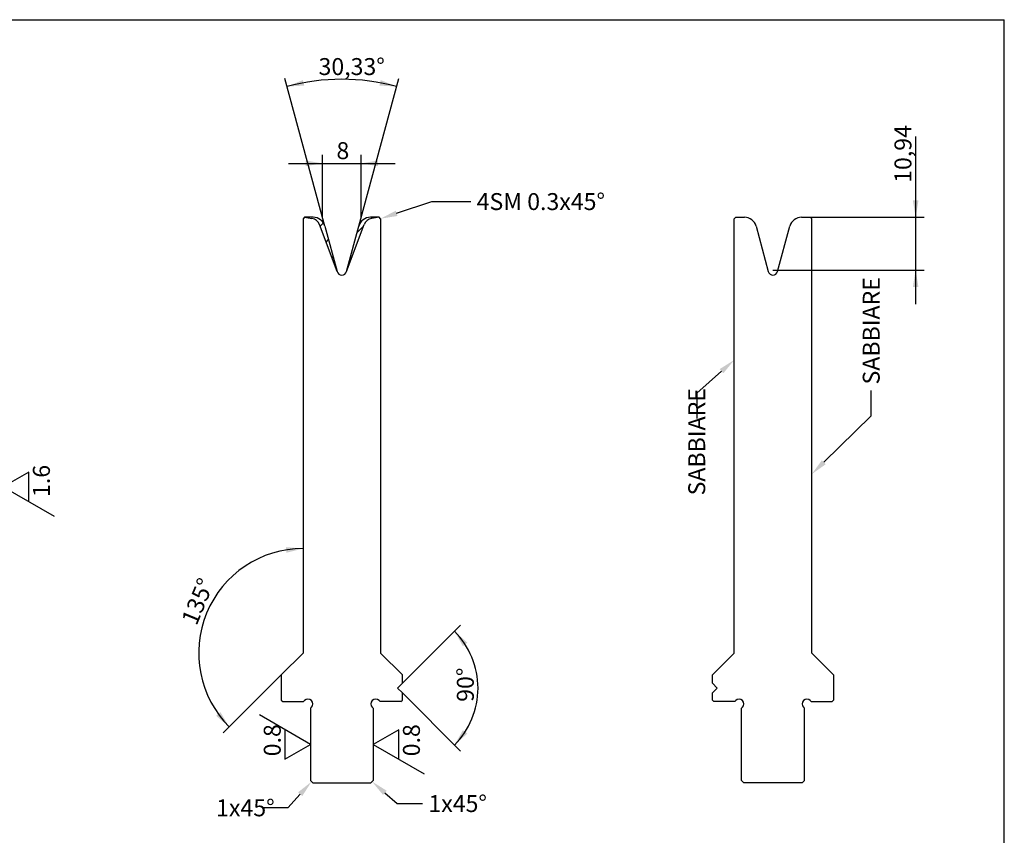
# Model space of a CAD drawing. Units: millimetres. Extents: x 13 to 407, y 8 to 291.
# Drawn here: x 204 to 407, y 122 to 291 of the extents above; entities that cross this region are included whole.
import ezdxf
from ezdxf import colors
from ezdxf.entities.mleader import LeaderData, LeaderLine
from ezdxf.enums import TextEntityAlignment as Align
from ezdxf.math import Vec2, Vec3

# ---------------------------------------------------------------- set-up
doc = ezdxf.new("R2010")
doc.units = ezdxf.units.MM
for name, color, linetype in [('1', 7, 'Continuous'), ('3281', 7, 'Continuous'), ('Default', 7, 'Continuous'), ('DV4_Default', 7, 'Continuous')]:
    doc.layers.add(name, color=color, linetype=linetype)
doc.styles.add('SEACAD_Solid_Edge_ISO', font='seiso.ttf')
doc.dimstyles.new('ISO', dxfattribs={"dimtxt": 3.5, "dimasz": 3.5, "dimexe": 1.75, "dimexo": 0, "dimgap": 0.875, "dimtad": 1, "dimtxsty": 'SEACAD_Solid_Edge_ISO', "dimblk1": '_SE_FILLED', "dimblk2": '_SE_FILLED', "dimsah": 1, "dimcen": 1.75, "dimadec": 0, "dimazin": 0, "dimtfac": 0.5, "dimtdec": 3, "dimtmove": 0, "dimatfit": 3, "dimfxl": 1, "dimarcsym": 0})
pattern_1 = [(45, (0, 0), (-2.245064030267288, 2.245064030267288), [])]

# ---------------------------------------------------------------- blocks, each defined once
blk = doc.blocks.new('SEANNOT_GROUP6')
at = {"layer": 'Default', "color": 7, "linetype": 'Continuous'}
for p, q in [((205.6369019834, 197.0945192261), (200.3869019834, 194.0634303129)), ((205.6369019834, 191.0323413996), (205.6369019834, 197.0945192261)), ((200.3869019834, 194.0634303129), (210.8869019834, 188.0012524821))]:
    blk.add_line(p, q, dxfattribs=at)
at = {"layer": 'Default', "color": 7, "linetype": 'Continuous', "style": 'SEACAD_Solid_Edge_ISO'}
blk.add_text('1.6', height=3.5, rotation=90, dxfattribs=at).set_placement((206.5119019834, 191.9554757674), align=Align.TOP_LEFT)
blk = doc.blocks.new('SEANNOT_GROUP7')
at = {"layer": 'Default', "color": 7, "linetype": 'Continuous'}
for p, q in [((282.0676547582, 143.9016154363), (276.8176547582, 140.870526523)), ((282.0676547582, 137.8394376098), (282.0676547582, 143.9016154363)), ((276.8176547582, 140.870526523), (287.3176547582, 134.8083486923))]:
    blk.add_line(p, q, dxfattribs=at)
at = {"layer": 'Default', "color": 7, "linetype": 'Continuous', "style": 'SEACAD_Solid_Edge_ISO'}
blk.add_text('0.8', height=3.5, rotation=90, dxfattribs=at).set_placement((282.9426547582, 138.4046174321), align=Align.TOP_LEFT)
blk = doc.blocks.new('SEANNOT_GROUP8')
at = {"layer": 'Default', "color": 7, "linetype": 'Continuous'}
for p, q in [((263.8176547582, 140.870526523), (253.3176547582, 146.9327043538)), ((258.5676547582, 143.9016154363), (258.5676547582, 137.8394376098)), ((258.5676547582, 137.8394376098), (263.8176547582, 140.870526523))]:
    blk.add_line(p, q, dxfattribs=at)
at = {"layer": 'Default', "color": 7, "linetype": 'Continuous', "style": 'SEACAD_Solid_Edge_ISO'}
blk.add_text('0.8', height=3.5, rotation=90, dxfattribs=at).set_placement((254.1926547582, 138.4046174321), align=Align.TOP_LEFT)
blk = doc.blocks.new('DMBLK3')
at = {"layer": 'Default', "linetype": 'Continuous'}
for points in [[(262.8176546501637, 261.436766855371), (262.8176546501637, 260.2701001526931), (266.3176547581971, 260.8534335040321)], [(277.8176548662305, 261.436766855371), (274.3176547581971, 260.8534335040321), (277.8176548662305, 260.2701001526931)]]:
    blk.add_hatch(color=7, dxfattribs=at).paths.add_polyline_path(points)
at = {"layer": 'Default', "color": 7, "linetype": 'Continuous'}
for p, q in [((266.3176547582, 249.7276333042), (266.3176547582, 262.603433558)), ((274.3176547582, 249.7276333042), (274.3176547582, 262.603433558)), ((259.3176545421, 260.853433504), (281.3176544229, 260.853433504))]:
    blk.add_line(p, q, dxfattribs=at)
at = {"layer": 'Default', "color": 7, "linetype": 'Continuous', "style": 'SEACAD_Solid_Edge_ISO'}
blk.add_text('8', height=3.5, dxfattribs=at).set_placement((269.2040185846, 265.228433504), align=Align.TOP_LEFT)
blk = doc.blocks.new('_SE_FILLED')
at = {"color": 0}
blk.add_line((0, 0), (-1, 0), dxfattribs=at)
blk.add_solid([(0, 0), (-1, -0.1665), (-1, 0.1665), (0, 0)], dxfattribs=at)
blk = doc.blocks.new('DMBLK5')
at = {"layer": 'Default', "linetype": 'Continuous'}
for points in [[(389.433845606627, 253.2276334122588), (388.2671789039491, 253.2276334122588), (388.850512255288, 249.7276333042254)], [(389.433845606627, 235.2921977945326), (388.850512255288, 238.792197902566), (388.2671789039491, 235.2921977945326)]]:
    blk.add_hatch(color=7, dxfattribs=at).paths.add_polyline_path(points)
at = {"layer": 'Default', "color": 7, "linetype": 'Continuous'}
for p, q in [((388.8505122553, 266.4040890404), (388.8505122553, 231.7921970852)), ((366.1847843717, 249.7276333042), (390.6005123093, 249.7276333042)), ((359.3784821007, 238.7921979026), (390.6005123093, 238.7921979026))]:
    blk.add_line(p, q, dxfattribs=at)
at = {"layer": 'Default', "color": 7, "linetype": 'Continuous', "style": 'SEACAD_Solid_Edge_ISO'}
blk.add_text('10,94', height=3.5, rotation=90, dxfattribs=at).set_placement((384.4755122553, 256.8268158675), align=Align.TOP_LEFT)
blk = doc.blocks.new('SE4')
at = {"layer": 'DV4_Default', "linetype": 'Continuous'}
h = blk.add_hatch(dxfattribs=at)
h.set_pattern_fill('LINE', angle=45, style=0)
h.set_pattern_definition(pattern_1)
edge = h.paths.add_edge_path()
edge.add_line((269.3524782815308, 238.530598267838), (266.8179914077841, 247.8816323910453))
edge.add_arc((264.4050502161181, 247.2276333042254), 2.499999999999996, 15.16499999999958, 90)
edge.add_line((264.4050502161181, 249.7276333042254), (262.6176547581971, 249.7276333042254))
edge.add_line((262.6176547581971, 249.7276333042254), (264.1424074662396, 249.4839953598122))
edge.add_arc((263.8274812843, 247.5131014175638), 1.995896147514294, 20.68528457678258, 80.92153918212529, ccw=False)
edge.add_line((265.6947115552214, 248.2181209541848), (269.3524782815308, 238.530598267838))
h = blk.add_hatch(dxfattribs=at)
h.set_pattern_fill('LINE', angle=45, style=0)
h.set_pattern_definition(pattern_1)
edge = h.paths.add_edge_path()
edge.add_line((271.2828312348635, 238.530598267838), (274.9405979611728, 248.2181209541848))
edge.add_arc((276.8078282320943, 247.5131014175638), 1.995896147514294, 99.07846081787471, 159.3147154232175, ccw=False)
edge.add_line((276.4929020501547, 249.4839953598121), (278.0176547581971, 249.7276333042253))
edge.add_line((278.0176547581971, 249.7276333042254), (276.2302593002762, 249.7276333042254))
edge.add_arc((276.2302593002761, 247.2276333042254), 2.500000000000002, 90, 164.8350000000001)
edge.add_line((273.8173181086102, 247.8816323910453), (271.2828312348635, 238.530598267838))
at = {"layer": '3281', "color": 7, "linetype": 'Continuous'}
for p, q in [((262.6176547582, 249.7276333042), (262.3176547582, 249.4276333042)), ((262.3176547582, 249.4276333042), (262.3176547582, 159.7276333042)), ((264.4050502161, 249.7276333042), (262.6176547582, 249.7276333042)), ((278.0176547582, 249.7276333042), (276.2302593003, 249.7276333042)), ((278.3176547582, 249.4276333042), (278.0176547582, 249.7276333042)), ((278.3176547582, 249.4276333042), (278.3176547582, 159.7276333042)), ((266.8179914078, 247.881632391), (269.3524782815, 238.5305982678)), ((271.2828312349, 238.5305982678), (273.8173181086, 247.881632391)), ((262.3176547582, 159.7276333042), (257.8176547582, 155.2276333042)), ((278.3176547582, 159.7276333042), (282.8176547582, 155.2276333042)), ((257.8176547582, 155.2276333042), (257.8176547582, 150.0276333042)), ((282.8176547582, 153.4776333042), (282.8176547582, 155.2276333042)), ((281.8176547582, 152.4776333042), (282.8176547582, 153.4776333042)), ((282.8176547582, 151.4776333042), (281.8176547582, 152.4776333042)), ((282.8176547582, 150.0276333042), (282.8176547582, 151.4776333042)), ((257.8176547582, 150.0276333042), (258.1176547582, 149.7276333042)), ((258.1176547582, 149.7276333042), (262.4034411958, 149.7276333042)), ((262.4034411958, 149.7276333042), (262.610547977, 149.9347400854)), ((264.0247615394, 148.520526523), (263.8176547582, 148.3134197419)), ((276.610547977, 148.520526523), (276.8176547582, 148.3134197419)), ((278.2318683206, 149.7276333042), (278.0247615394, 149.9347400854)), ((282.5176547582, 149.7276333042), (278.2318683206, 149.7276333042)), ((282.5176547582, 149.7276333042), (282.8176547582, 150.0276333042)), ((263.8176547582, 148.3134197419), (263.8176547582, 133.4276333042)), ((276.8176547582, 148.3134197419), (276.8176547582, 133.4276333042)), ((263.8176547582, 133.4276333042), (264.3176547582, 132.9276333042)), ((264.3176547582, 132.9276333042), (276.3176547582, 132.9276333042)), ((276.3176547582, 132.9276333042), (276.8176547582, 133.4276333042))]:
    blk.add_line(p, q, dxfattribs=at)
for centre, radius, start, end in [((264.4050502161, 247.2276333042), 2.499999999999996, 15.165, 90), ((276.2302593003, 247.2276333042), 2.500000000000002, 90, 164.835), ((270.3176547582, 238.7921979026), 0.9999999999999998, 195.165, 344.835), ((263.3176547582, 149.2276333042), 1, 315, 135), ((277.3176547582, 149.2276333042), 1, 45, 225)]:
    blk.add_arc(centre, radius, start, end, dxfattribs=at)
at = {"layer": 'DV4_Default', "color": 7, "linetype": 'Continuous'}
for p, q in [((262.6176547582, 249.7276333042), (264.1424074662, 249.4839953598)), ((269.3524782815, 238.5305982678), (265.6947115552, 248.2181209542)), ((271.2828312349, 238.5305982678), (274.9405979612, 248.2181209542)), ((278.0176547582, 249.7276333042), (276.4929020502, 249.4839953598))]:
    blk.add_line(p, q, dxfattribs=at)
for centre, start, end in [((263.8274812843, 247.5131014176), 20.6852845768, 80.9215391821), ((276.8078282321, 247.5131014176), 99.0784608179, 159.3147154232)]:
    blk.add_arc(centre, 1.995896147514294, start, end, dxfattribs=at)
blk = doc.blocks.new('SE5')
at = {"layer": '3281', "color": 7, "linetype": 'Continuous'}
for p, q in [((351.6784821007, 249.7276333042), (351.3784821007, 249.4276333042)), ((351.3784821007, 159.7276333042), (351.3784821007, 249.4276333042)), ((351.6784821007, 249.7276333042), (353.4658775586, 249.7276333042)), ((365.2910866428, 249.7276333042), (367.0784821007, 249.7276333042)), ((367.3784821007, 249.4276333042), (367.0784821007, 249.7276333042)), ((367.3784821007, 159.7276333042), (367.3784821007, 249.4276333042)), ((355.8788187503, 247.881632391), (358.413305624, 238.5305982678)), ((360.3436585773, 238.5305982678), (362.8781454511, 247.881632391)), ((346.8784821007, 155.2276333042), (351.3784821007, 159.7276333042)), ((371.8784821007, 155.2276333042), (367.3784821007, 159.7276333042)), ((346.8784821007, 153.4776333042), (346.8784821007, 155.2276333042)), ((371.8784821007, 155.2276333042), (371.8784821007, 150.0276333042)), ((346.8784821007, 153.4776333042), (347.8784821007, 152.4776333042)), ((347.8784821007, 152.4776333042), (346.8784821007, 151.4776333042)), ((346.8784821007, 150.0276333042), (346.8784821007, 151.4776333042)), ((346.8784821007, 150.0276333042), (347.1784821007, 149.7276333042)), ((351.4642685383, 149.7276333042), (347.1784821007, 149.7276333042)), ((351.6713753195, 149.9347400854), (351.4642685383, 149.7276333042)), ((352.8784821007, 148.3134197419), (353.0855888819, 148.520526523)), ((365.8784821007, 148.3134197419), (365.6713753195, 148.520526523)), ((367.0855888819, 149.9347400854), (367.292695663, 149.7276333042)), ((367.292695663, 149.7276333042), (371.5784821007, 149.7276333042)), ((371.5784821007, 149.7276333042), (371.8784821007, 150.0276333042)), ((352.8784821007, 133.4276333042), (352.8784821007, 148.3134197419)), ((365.8784821007, 133.4276333042), (365.8784821007, 148.3134197419)), ((352.8784821007, 133.4276333042), (353.3784821007, 132.9276333042)), ((365.3784821007, 132.9276333042), (353.3784821007, 132.9276333042)), ((365.3784821007, 132.9276333042), (365.8784821007, 133.4276333042))]:
    blk.add_line(p, q, dxfattribs=at)
for centre, radius, start, end in [((353.4658775586, 247.2276333042), 2.499999999999999, 15.165, 90), ((365.2910866428, 247.2276333042), 2.500000000000002, 90, 164.835), ((359.3784821007, 238.7921979026), 1.000000000000006, 195.165, 344.835), ((352.3784821007, 149.2276333042), 0.9999999999999989, 315, 135), ((366.3784821007, 149.2276333042), 1, 45, 225)]:
    blk.add_arc(centre, radius, start, end, dxfattribs=at)
blk = doc.blocks.new('DMBLK15')
at = {"layer": 'Default', "linetype": 'Continuous'}
for points in [[(262.2874282286919, 278.0557075000103), (259.00473206394, 276.7087908563602), (262.5468230231323, 276.918242979353)], [(278.0884864932619, 276.918242979353), (281.6305774524543, 276.7087908563602), (278.3478812877024, 278.0557075000103)]]:
    blk.add_hatch(color=7, dxfattribs=at).paths.add_polyline_path(points)
at = {"layer": 'Default', "color": 7, "linetype": 'Continuous'}
for p, q in [((266.8179914415, 247.8816322667), (258.5469327499, 278.3978495179)), ((273.8173180749, 247.8816322667), (282.0883767665, 278.3978495179))]:
    blk.add_line(p, q, dxfattribs=at)
blk.add_arc((270.3176547582, 234.9695625956), 43.24517771601705, 74.835, 105.1650014246, dxfattribs=at)
at = {"layer": 'Default', "color": 7, "linetype": 'Continuous', "style": 'SEACAD_Solid_Edge_ISO'}
blk.add_text('30,33°', height=3.5, dxfattribs=at).set_placement((265.5051547582, 282.5897403116), align=Align.TOP_LEFT)
blk = doc.blocks.new('DMBLK16')
at = {"layer": 'Default', "linetype": 'Continuous'}
for points in [[(258.8764296871736, 180.4363867486136), (262.3176547581971, 181.3014003702273), (258.7818968948137, 181.5992172376814)], [(244.3519510817275, 146.76224635142), (247.0626977700882, 144.4726763161165), (245.2410411844401, 147.5176468970882)]]:
    blk.add_hatch(color=7, dxfattribs=at).paths.add_polyline_path(points)
at = {"layer": 'Default', "color": 7, "linetype": 'Continuous'}
blk.add_line((257.8176548405, 155.2276333865), (245.8252610295, 143.2352395755), dxfattribs=at)
blk.add_arc((262.3176547582, 159.7276333042), 21.57376706600189, 90, 225.0000003416, dxfattribs=at)
at = {"layer": 'Default', "color": 7, "linetype": 'Continuous', "style": 'SEACAD_Solid_Edge_ISO'}
blk.add_text('135°', height=3.5, rotation=67.5, dxfattribs=at).set_placement((237.0656094139, 166.5711990216), align=Align.TOP_LEFT)
blk = doc.blocks.new('DMBLK17')
at = {"layer": 'Default', "linetype": 'Continuous'}
for points in [[(296.2363825744636, 161.8873553320729), (293.5815316493211, 164.2415101953493), (295.3293674336635, 161.1535742138254)], [(295.3293674336635, 143.8016923946254), (293.5815316493211, 140.7137564131015), (296.2363825744636, 143.0679112763779)]]:
    blk.add_hatch(color=7, dxfattribs=at).paths.add_polyline_path(points)
at = {"layer": 'Default', "color": 7, "linetype": 'Continuous'}
for p, q in [((282.8176547582, 153.4776333042), (294.81896839, 165.478946936)), ((282.8176547582, 151.4776333042), (294.81896839, 139.4763196725))]:
    blk.add_line(p, q, dxfattribs=at)
blk.add_arc((281.8176547582, 152.4776333042), 16.63663424551488, 315, 45.0000025045, dxfattribs=at)
at = {"layer": 'Default', "color": 7, "linetype": 'Continuous', "style": 'SEACAD_Solid_Edge_ISO'}
blk.add_text('90°', height=3.5, rotation=90, dxfattribs=at).set_placement((294.0792890037, 149.6537696679), align=Align.TOP_LEFT)

msp = doc.modelspace()

# ---------------------------------------------------------------- linework, layer by layer
at = {"layer": '1', "color": 7, "linetype": 'Continuous'}
for p in [(13.1613264474, 290.5207588049), (407.1613287667, 7.5207588049)]:
    msp.add_line(p, (407.1613287667, 290.5207588049), dxfattribs=at)

# ---------------------------------------------------------------- block references
at = {"layer": 'Default'}
for name in ['SE4', 'SE5', 'SEANNOT_GROUP6', 'SEANNOT_GROUP8', 'SEANNOT_GROUP7']:
    msp.add_blockref(name, (0, 0), dxfattribs=at)

# ---------------------------------------------------------------- dimensions: what is measured, and where the dimension line sits
at = {"layer": 'Default', "color": 7, "linetype": 'Continuous'}
for base, line1, line2, override, picture, middle in [((270.3176547582, 278.2147403116), ((270.3176547582, 234.9695625956), (266.8179914078, 247.881632391)), ((270.3176547582, 234.9695625956), (273.8173181086, 247.881632391)), {"dimadec": 2, "dimtolj": 1}, 'DMBLK15', (270.3176547582, 278.2147403116)), ((242.3860929268, 167.9835565341), ((262.3176547582, 159.7276333042), (257.8176547582, 155.2276333042)), ((262.3176547582, 159.7276333042), (262.3176547582, 249.4276333042)), {"dimtolj": 1}, 'DMBLK16', (242.3860929268, 167.9835565341)), ((298.4542890037, 152.4776333042), ((281.8176547582, 152.4776333042), (282.8176547582, 153.4776333042)), ((281.8176547582, 152.4776333042), (282.8176547582, 151.4776333042)), {"dimtolj": 1}, 'DMBLK17', (298.4542890037, 152.4776333042))]:
    dim = msp.add_angular_dim_2l(base=base, line1=line1, line2=line2, text='\\A1;<>', dimstyle='ISO', override=override, dxfattribs=at)
    dim.commit()
    dim.dimension.update_dxf_attribs({"geometry": picture, "text_midpoint": middle, "dimtype": 162})
for base, p1, p2, angle, picture, middle, dimtype in [((388.8505122553, 238.7921979026), (366.1847843717, 249.7276333042), (359.3784821007, 238.7921979026), 90, 'DMBLK5', (388.8505122553, 255.6018158675), 160), ((266.3176547582, 260.853433504), (266.3176547582, 249.7276333042), (274.3176547582, 249.7276333042), 0, 'DMBLK3', (270.3176549482, 260.853433504), 161)]:
    dim = msp.add_linear_dim(base=base, p1=p1, p2=p2, angle=angle, text='\\A1;<>', dimstyle='ISO', dxfattribs=at)
    dim.commit()
    dim.dimension.update_dxf_attribs({"geometry": picture, "text_midpoint": middle, "dimtype": dimtype})

# ---------------------------------------------------------------- leaders
ml = msp.add_multileader_mtext('Standard', dxfattribs=at)
ml.set_content('{\\pxsm0.9;\\fSolid Edge ISO|b0||i0||c0|p34;\\W1.;4SM 0.3x45°\\P}', color=256)
ml.set_leader_properties()
ml.build(insert=Vec2(0, 0))
ml.multileader.update_dxf_attribs({"dogleg_length": 8.0684959242, "arrow_head_size": 3.5})
ctx = ml.context
ctx.base_point, ctx.char_height, ctx.arrow_head_size, ctx.landing_gap_size = Vec3(296.1679734092, 253.1919223315), 3.5, 3.5, 1.225
notes = []
notes.append((ctx, [(0, (1, 1, 0), (288.874477485, 252.9419223315), (1, 0), 8.0684959242, [(0, [(278.3176547582, 249.4276333042)], 0, [])])]))
ctx.mtext.insert = Vec3(298.1679734092, 254.7094223315)
ml = msp.add_multileader_mtext('Standard', dxfattribs=at)
ml.set_content('{\\pxsm0.9;\\fSolid Edge ISO|b0||i0||c0|p34;\\W1.;SABBIARE\\P}', color=256)
ml.set_leader_properties()
ml.build(insert=Vec2(0, 0))
ml.multileader.update_dxf_attribs({"dogleg_length": 5.25, "arrow_head_size": 3.5})
ctx = ml.context
ctx.base_point, ctx.char_height, ctx.arrow_head_size, ctx.landing_gap_size = Vec3(379.4291366888, 213.1911084242), 3.5, 3.5, 1.225
notes.append((ctx, [(0, (1, 1, 0), (379.6791366888, 208.7161084242), (6.123233995736766e-17, 1), 5.25, [(0, [(367.3784821007, 196.6742029546)], 0, [])])]))
ctx.mtext.insert, ctx.mtext.text_direction = Vec3(377.9203866888, 215.1911084242), Vec3(6.123233995736766e-17, 1)
ml = msp.add_multileader_mtext('Standard', dxfattribs=at)
ml.set_content('{\\pxsm0.9;\\fSolid Edge ISO|b0||i0||c0|p34;\\W1.;SABBIARE\\P}', color=256)
ml.set_leader_properties()
ml.build(insert=Vec2(0, 0))
ml.multileader.update_dxf_attribs({"dogleg_length": 5.25, "arrow_head_size": 3.5})
ctx = ml.context
ctx.base_point, ctx.char_height, ctx.arrow_head_size, ctx.landing_gap_size = Vec3(343.3838287954, 190.2809337654), 3.5, 3.5, 1.225
notes.append((ctx, [(0, (1, 1, 0), (343.6338287954, 213.4279337654), (-6.123233995736766e-17, -1), 5.25, [(0, [(351.3784821007, 220.2502467475)], 0, [])])]))
ctx.mtext.insert, ctx.mtext.text_direction = Vec3(341.8750787954, 192.2809337654), Vec3(6.123233995736766e-17, 1)
ml = msp.add_multileader_mtext('Standard', dxfattribs=at)
ml.set_content('{\\pxsm0.9;\\fSolid Edge ISO|b0||i0||c0|p34;\\W1.;1x45°\\P}', color=256)
ml.set_leader_properties()
ml.build(insert=Vec2(0, 0))
ml.multileader.update_dxf_attribs({"dogleg_length": 5.25, "arrow_head_size": 3.5})
ctx = ml.context
ctx.base_point, ctx.char_height, ctx.arrow_head_size, ctx.landing_gap_size = Vec3(242.3484154195, 128.0073622577), 3.5, 3.5, 1.225
notes.append((ctx, [(0, (1, 1, 0), (259.1639154195, 127.7573622577), (-1, 0), 5.25, [(0, [(264.0676547582, 133.1776333042)], 0, [])])]))
ctx.mtext.insert = Vec3(244.3484154195, 129.5108622577)
ml = msp.add_multileader_mtext('Standard', dxfattribs=at)
ml.set_content('{\\pxsm0.9;\\fSolid Edge ISO|b0||i0||c0|p34;\\W1.;1x45°\\P}', color=256)
ml.set_leader_properties()
ml.build(insert=Vec2(0, 0))
ml.multileader.update_dxf_attribs({"dogleg_length": 5.25, "arrow_head_size": 3.5})
ctx = ml.context
ctx.base_point, ctx.char_height, ctx.arrow_head_size, ctx.landing_gap_size = Vec3(286.201124549, 128.8906638911), 3.5, 3.5, 1.225
notes.append((ctx, [(0, (1, 1, 0), (281.726124549, 128.6406638911), (1, 0), 5.25, [(0, [(276.5676547582, 133.1776333042)], 0, [])])]))
ctx.mtext.insert = Vec3(288.201124549, 130.3941638911)
for ctx, leaders in notes:
    for number, flags, end, landing, length, lines in leaders:
        leader = LeaderData()
        leader.index, (leader.has_last_leader_line, leader.has_dogleg_vector, leader.attachment_direction) = number, flags
        leader.last_leader_point, leader.dogleg_vector, leader.dogleg_length = Vec3(end), Vec3(landing), length
        for number, points, colour, breaks in lines:
            line = LeaderLine()
            line.index, line.vertices, line.color, line.breaks = number, Vec3.list(points), colors.encode_raw_color(colour), breaks
            leader.lines.append(line)
        ctx.leaders.append(leader)

doc.saveas('drawing.dxf')
